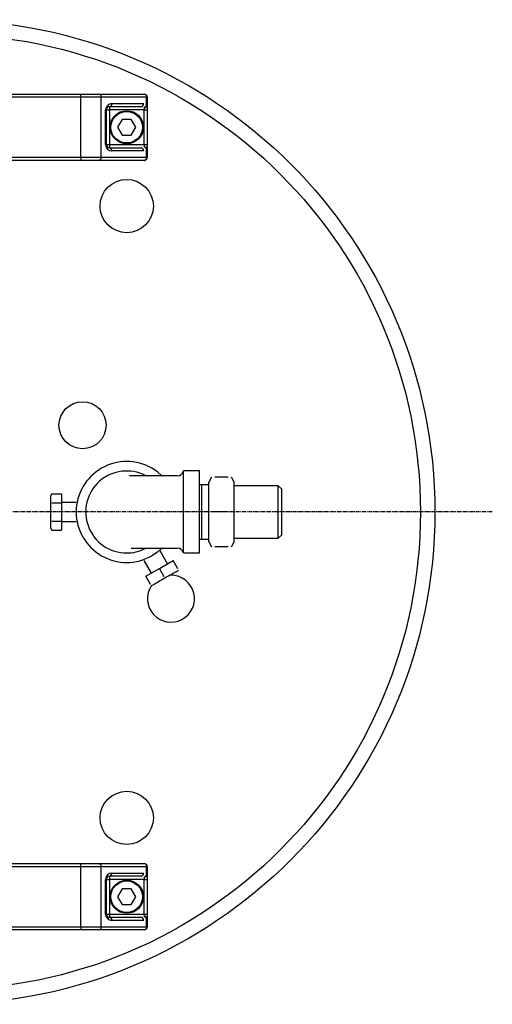
# Model space of a CAD drawing. Extents: x 46 to 395, y -907 to -9.
# Drawn here: x 245 to 395, y -339 to -27 of the extents above; entities that cross this region are included whole.
import ezdxf

# ---------------------------------------------------------------- set-up
doc = ezdxf.new("R2010")
doc.units = 0
doc.header["$MEASUREMENT"] = 0
doc.linetypes.add('DOT_CENTER', pattern=[2, 1.25, -0.25, 0.25, -0.25])
doc.layers.get('0').update_dxf_attribs({"linetype": 'CONTINUOUS'})

msp = doc.modelspace()

# ---------------------------------------------------------------- linework, layer by layer
at = {"color": 7, "linetype": 'CONTINUOUS'}
for p, q in [((199.49, -50.78), (264.49, -50.78)), ((264.49, -51.78), (199.49, -51.78)), ((264.49, -51.78), (264.49, -50.78)), ((264.49, -50.78), (270.13, -50.78)), ((270.93, -51.78), (264.49, -51.78)), ((264.49, -70.78), (264.49, -51.78)), ((270.13, -50.78), (284.49, -50.78)), ((270.93, -70.78), (270.93, -51.78)), ((285.3, -51.78), (270.93, -51.78)), ((285.3, -54.29), (285.3, -51.78)), ((285.3, -51.78), (285.49, -51.78)), ((285.49, -51.78), (285.49, -54.29)), ((272.3, -66.78), (272.3, -55.78)), ((272.3, -55.78), (272.49, -55.78)), ((272.49, -55.78), (272.49, -66.78)), ((272.49, -55.78), (273.49, -55.78)), ((283.51, -54.78), (273.49, -54.78)), ((273.49, -54.78), (273.49, -55.78)), ((273.49, -55.78), (273.49, -66.78)), ((284.49, -55.78), (273.49, -55.78)), ((274.3, -53.78), (284.32, -53.78)), ((284.49, -55.04), (284.49, -55.78)), ((284.49, -55.78), (285.49, -55.78)), ((284.49, -66.78), (284.49, -55.78)), ((285.3, -54.29), (285.49, -54.29)), ((285.49, -54.29), (285.49, -55.78)), ((285.49, -55.78), (285.49, -66.78)), ((277.55, -58.78), (276.11, -61.28)), ((280.44, -58.78), (277.55, -58.78)), ((281.88, -61.28), (280.44, -58.78)), ((276.11, -61.28), (277.55, -63.78)), ((280.44, -63.78), (281.88, -61.28)), ((277.55, -63.78), (280.44, -63.78)), ((272.3, -66.78), (272.49, -66.78)), ((272.49, -66.78), (273.49, -66.78)), ((273.49, -66.78), (273.49, -67.78)), ((273.49, -66.78), (284.49, -66.78)), ((273.49, -67.78), (283.51, -67.78)), ((284.49, -66.78), (284.49, -67.53)), ((284.49, -66.78), (285.49, -66.78)), ((285.3, -70.78), (285.3, -68.28)), ((285.3, -68.28), (285.49, -68.28)), ((285.49, -66.78), (285.49, -68.28)), ((285.49, -68.28), (285.49, -70.78)), ((199.49, -70.78), (264.49, -70.78)), ((264.49, -71.78), (199.49, -71.78)), ((264.49, -70.78), (270.93, -70.78)), ((264.49, -70.78), (264.49, -71.78)), ((270.13, -71.78), (264.49, -71.78)), ((284.49, -71.78), (270.13, -71.78)), ((270.93, -70.78), (285.3, -70.78)), ((284.32, -68.78), (274.3, -68.78)), ((285.3, -70.78), (285.49, -70.78)), ((288.73, -170.59), (286.99, -169.43)), ((290.02, -171.69), (288.73, -170.59)), ((301.99, -170.28), (296.99, -170.28)), ((296.99, -196.28), (296.99, -170.28)), ((301.99, -196.28), (301.99, -170.28)), ((279.98, -171.79), (279.88, -171.8)), ((280.26, -171.79), (279.98, -171.79)), ((281.24, -171.78), (280.26, -171.79)), ((282.67, -171.78), (281.24, -171.78)), ((284.63, -171.78), (282.67, -171.78)), ((285.96, -171.78), (284.63, -171.78)), ((287.53, -171.78), (285.96, -171.78)), ((290.02, -171.78), (287.53, -171.78)), ((292.85, -171.78), (290.02, -171.78)), ((295.06, -171.78), (292.85, -171.78)), ((302.74, -174.63), (301.99, -174.67)), ((304.99, -174.63), (302.74, -174.63)), ((302.74, -191.93), (302.74, -174.63)), ((305.86, -172.28), (304.99, -173.78)), ((304.99, -192.78), (304.99, -173.78)), ((311.15, -172.28), (306.84, -172.28)), ((312.99, -173.78), (312.13, -172.28)), ((312.99, -192.78), (312.99, -173.78)), ((255.29, -177.51), (254.84, -178.28)), ((255.29, -177.51), (258.34, -177.51)), ((258.34, -177.51), (258.34, -180.4)), ((326.99, -174.95), (312.99, -174.95)), ((327.99, -175.95), (326.99, -174.95)), ((326.99, -191.61), (326.99, -174.95)), ((327.99, -175.95), (327.99, -190.61)), ((254.84, -178.28), (254.84, -178.95)), ((254.84, -178.95), (254.84, -183.28)), ((255.29, -180.4), (258.34, -180.4)), ((262.99, -180.28), (258.34, -180.28)), ((258.34, -180.4), (258.34, -186.17)), ((254.84, -183.28), (254.84, -187.61)), ((311.15, -183.28), (306.84, -183.28)), ((255.29, -186.17), (258.34, -186.17)), ((258.34, -186.17), (258.34, -189.06)), ((258.34, -186.28), (262.99, -186.28)), ((254.84, -187.61), (254.84, -188.28)), ((254.84, -188.28), (255.29, -189.06)), ((255.29, -189.06), (258.34, -189.06)), ((301.99, -191.9), (302.74, -191.93)), ((302.74, -191.93), (304.99, -191.93)), ((304.99, -192.78), (305.86, -194.28)), ((312.13, -194.28), (312.99, -192.78)), ((312.99, -191.61), (326.99, -191.61)), ((326.99, -191.61), (327.99, -190.61)), ((280.41, -194.75), (280.36, -194.77)), ((280.36, -194.77), (281.01, -194.78)), ((281.01, -194.78), (282.49, -194.78)), ((282.49, -194.78), (284.77, -194.78)), ((284.77, -194.78), (287.86, -194.78)), ((288.73, -195.98), (286.99, -197.14)), ((287.86, -194.78), (291.68, -194.78)), ((290.02, -194.88), (288.73, -195.98)), ((291.92, -199.67), (289.59, -195.64)), ((291.68, -194.78), (295.06, -194.78)), ((296.99, -196.28), (301.99, -196.28)), ((311.15, -194.28), (306.84, -194.28)), ((284.4, -198.64), (286.72, -202.67)), ((289.32, -201.17), (293.65, -198.67)), ((295.18, -201.31), (293.65, -198.67)), ((284.99, -203.67), (289.32, -201.17)), ((290.85, -203.81), (289.32, -201.17)), ((293.23, -202.95), (293.71, -202.68)), ((293.71, -202.68), (294.13, -202.43)), ((294.13, -202.43), (294.5, -202.21)), ((294.5, -202.21), (294.82, -202.03)), ((294.82, -202.03), (295.07, -201.89)), ((295.07, -201.89), (295.25, -201.78)), ((295.25, -201.78), (295.36, -201.72)), ((295.36, -201.72), (295.4, -201.7)), ((286.52, -206.31), (284.99, -203.67)), ((287.63, -206.18), (288.01, -205.97)), ((288.01, -205.97), (288.43, -205.72)), ((288.43, -205.72), (288.9, -205.45)), ((288.9, -205.45), (289.41, -205.15)), ((289.41, -205.15), (289.95, -204.84)), ((289.95, -204.84), (290.5, -204.52)), ((290.5, -204.52), (291.07, -204.2)), ((291.07, -204.2), (291.63, -203.87)), ((291.63, -203.87), (292.19, -203.55)), ((292.19, -203.55), (292.73, -203.24)), ((292.99, -203.33), (292.55, -203.34)), ((292.73, -203.24), (293.23, -202.95)), ((286.74, -206.7), (286.78, -206.68)), ((286.78, -206.68), (286.89, -206.61)), ((286.89, -206.61), (287.07, -206.51)), ((287.07, -206.51), (287.32, -206.36)), ((287.32, -206.36), (287.63, -206.18)), ((199.49, -294.78), (264.49, -294.78)), ((264.49, -295.78), (199.49, -295.78)), ((264.49, -295.78), (264.49, -294.78)), ((264.49, -294.78), (270.13, -294.78)), ((270.93, -295.78), (264.49, -295.78)), ((264.49, -314.78), (264.49, -295.78)), ((270.13, -294.78), (284.49, -294.78)), ((270.93, -314.78), (270.93, -295.78)), ((285.3, -295.78), (270.93, -295.78)), ((285.3, -298.29), (285.3, -295.78)), ((285.3, -295.78), (285.49, -295.78)), ((285.49, -295.78), (285.49, -298.29)), ((283.51, -298.78), (273.49, -298.78)), ((273.49, -298.78), (273.49, -299.78)), ((274.3, -297.78), (284.32, -297.78)), ((284.49, -299.04), (284.49, -299.78)), ((285.3, -298.29), (285.49, -298.29)), ((285.49, -298.29), (285.49, -299.78)), ((272.3, -310.78), (272.3, -299.78)), ((272.3, -299.78), (272.49, -299.78)), ((272.49, -299.78), (272.49, -310.78)), ((272.49, -299.78), (273.49, -299.78)), ((273.49, -299.78), (273.49, -310.78)), ((284.49, -299.78), (273.49, -299.78)), ((277.55, -302.78), (276.11, -305.28)), ((280.44, -302.78), (277.55, -302.78)), ((281.88, -305.28), (280.44, -302.78)), ((284.49, -299.78), (285.49, -299.78)), ((284.49, -310.78), (284.49, -299.78)), ((285.49, -299.78), (285.49, -310.78)), ((276.11, -305.28), (277.55, -307.78)), ((280.44, -307.78), (281.88, -305.28)), ((277.55, -307.78), (280.44, -307.78)), ((272.3, -310.78), (272.49, -310.78)), ((272.49, -310.78), (273.49, -310.78)), ((273.49, -310.78), (273.49, -311.78)), ((273.49, -310.78), (284.49, -310.78)), ((273.49, -311.78), (283.51, -311.78)), ((284.49, -310.78), (284.49, -311.53)), ((284.49, -310.78), (285.49, -310.78)), ((285.49, -310.78), (285.49, -312.28)), ((199.49, -314.78), (264.49, -314.78)), ((264.49, -314.78), (270.93, -314.78)), ((264.49, -314.78), (264.49, -315.78)), ((270.93, -314.78), (285.3, -314.78)), ((284.32, -312.78), (274.3, -312.78)), ((285.3, -314.78), (285.3, -312.28)), ((285.3, -312.28), (285.49, -312.28)), ((285.3, -314.78), (285.49, -314.78)), ((285.49, -312.28), (285.49, -314.78)), ((264.49, -315.78), (199.49, -315.78)), ((270.13, -315.78), (264.49, -315.78)), ((284.49, -315.78), (270.13, -315.78))]:
    msp.add_line(p, q, dxfattribs=at)
at = {"color": 2, "linetype": 'DOT_CENTER'}
msp.add_line((394.75, -183.28), (46.24, -183.28), dxfattribs=at)
at = {"color": 7, "linetype": 'CONTINUOUS'}
for centre, radius in [((220.49, -183.28), 156.1), ((220.49, -183.28), 151.5), ((278.99, -61.28), 5.25), ((278.99, -61.28), 5), ((278.99, -305.28), 5.25), ((278.99, -305.28), 5)]:
    msp.add_circle(centre, radius, dxfattribs=at)
at = {"color": 3, "linetype": 'CONTINUOUS'}
for centre, radius in [((278.99, -86.28), 8.44), ((264.99, -155.78), 7.45), ((278.99, -280.28), 8.44)]:
    msp.add_circle(centre, radius, dxfattribs=at)
at = {"color": 7, "linetype": 'CONTINUOUS'}
for centre, radius, start, end in [((270.02, -51.69), 0.918, -5.5013, 83.1602), ((284.39, -51.69), 0.918, -5.5012, 83.1601), ((284.49, -51.78), 1, 0, 90), ((274.3, -55.78), 2, 90, 180), ((273.49, -55.78), 1, 90, 180), ((273.39, -53.87), 0.918, -83.1597, 5.5014), ((283.41, -53.87), 0.918, -83.1598, 5.5012), ((283.99, -53.69), 1.44, -69.6106, -24.6315), ((284.6, -54.14), 0.902, -97.029, -9.4242), ((274.3, -66.78), 2, 180, -90), ((273.49, -66.78), 1, 180, -90), ((273.39, -68.69), 0.918, -5.5008, 83.1591), ((283.41, -68.69), 0.918, -5.5006, 83.1591), ((284.6, -68.43), 0.902, 9.4239, 97.0292), ((283.99, -68.88), 1.44, 24.6311, 69.611), ((270.02, -70.87), 0.918, -83.1599, 5.5014), ((284.39, -70.87), 0.918, -83.1598, 5.5013), ((284.49, -70.78), 1, -90, 0), ((278.99, -183.28), 16, 60, 120), ((278.99, -183.28), 16, 120, 180), ((278.99, -183.28), 13, 62.3703, -90), ((295.06, -169.78), 2, -89.5339, -19.0051), ((278.99, -183.28), 16, 180, -120), ((278.99, -183.28), 13, -90, -63.4145), ((295.06, -196.78), 2, 17.9073, 89.1729), ((278.99, -183.28), 16, -120, -60), ((270.02, -295.69), 0.918, -5.5014, 83.1599), ((284.39, -295.69), 0.918, -5.5013, 83.1598), ((284.49, -295.78), 1, 0, 90), ((274.3, -299.78), 2, 90, 180), ((273.49, -299.78), 1, 90, 180), ((273.39, -297.87), 0.918, -83.1591, 5.5008), ((283.41, -297.87), 0.918, -83.1591, 5.5006), ((283.99, -297.69), 1.44, -69.611, -24.6311), ((284.6, -298.14), 0.902, -97.0292, -9.4239), ((274.3, -310.78), 2, 180, -90), ((273.49, -310.78), 1, 180, -90), ((273.39, -312.69), 0.918, -5.5014, 83.1597), ((283.41, -312.69), 0.918, -5.5012, 83.1598), ((284.6, -312.43), 0.902, 9.4242, 97.029), ((283.99, -312.88), 1.44, 24.6315, 69.6106), ((270.02, -314.87), 0.918, -83.1602, 5.5013), ((284.39, -314.87), 0.918, -83.1601, 5.5012), ((284.49, -314.78), 1, -90, 0)]:
    msp.add_arc(centre, radius, start, end, dxfattribs=at)
at = {"color": 3, "linetype": 'CONTINUOUS'}
msp.add_arc((292.99, -210.78), 7.45, 145.9319, 90, dxfattribs=at)

doc.saveas('drawing.dxf')
